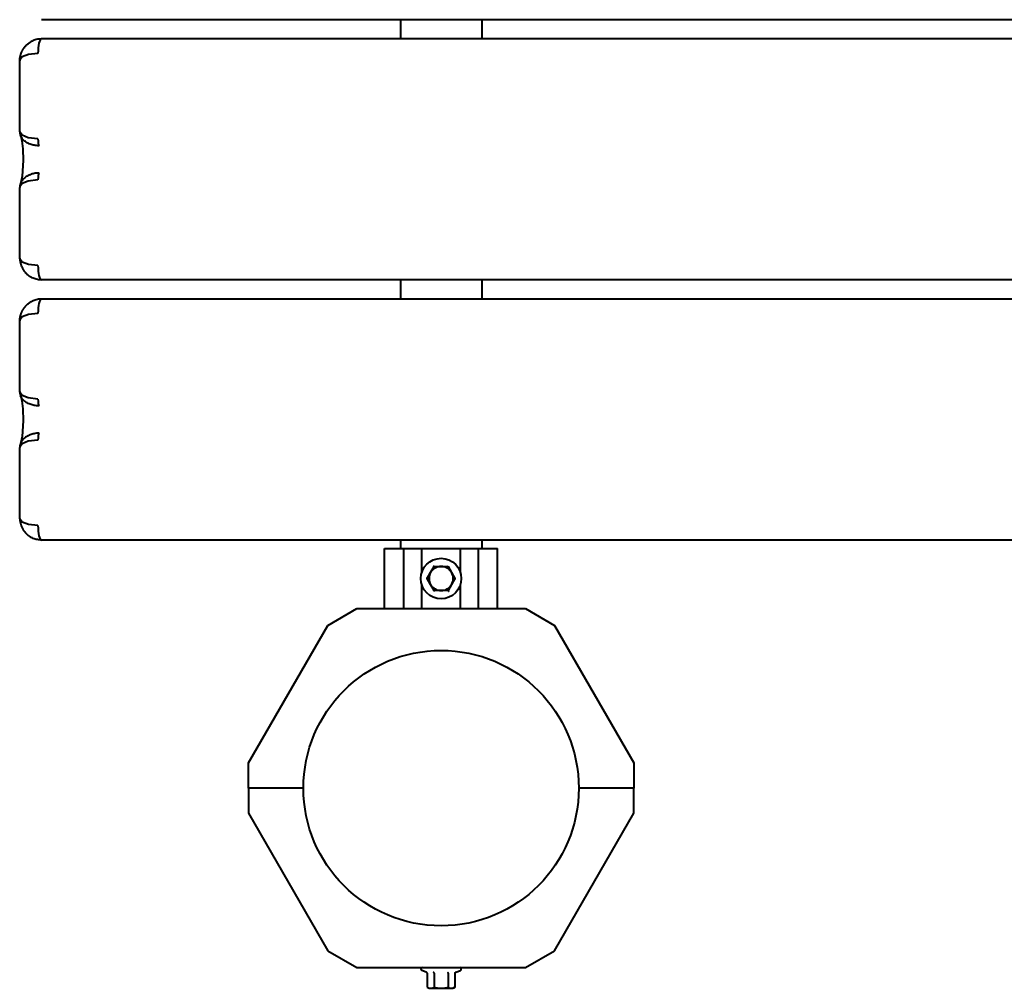
# Model space of a CAD drawing. Units: millimetres. Extents: x -811 to 5433, y -8398 to -1959.
# Drawn here: x 689 to 1097, y -5576 to -5174 of the extents above; entities that cross this region are included whole.
import ezdxf

# ---------------------------------------------------------------- set-up
doc = ezdxf.new("R2010")
doc.units = ezdxf.units.MM
doc.linetypes.add('K5LT_BASIC', pattern=[0])
doc.layers.add('Системный слой', color=7, linetype='Continuous')

msp = doc.modelspace()

# ---------------------------------------------------------------- linework, layer by layer
at = {"layer": 'Системный слой', "linetype": 'K5LT_BASIC', "lineweight": 40}
for p, q in [((2069.29, -5174.1), (697.68, -5174.1)), ((2069.29, -5174.1), (697.68, -5174.1)), ((846.72, -5174.1), (710.38, -5174.1)), ((846.72, -5174.1), (846.72, -5182.1)), ((846.72, -5174.1), (846.72, -5182.1)), ((2069.29, -5174.1), (880.42, -5174.1)), ((880.42, -5174.1), (880.42, -5182.1)), ((880.42, -5174.1), (880.42, -5182.1)), ((2069.29, -5182.1), (697.68, -5182.1)), ((2069.29, -5182.1), (697.68, -5182.1)), ((689.71, -5189.49), (688.67, -5190.88)), ((689.71, -5189.49), (688.67, -5190.88)), ((692.28, -5188.49), (689.71, -5189.49)), ((692.28, -5188.49), (689.71, -5189.49)), ((696.23, -5188.1), (692.28, -5188.49)), ((696.23, -5188.1), (692.28, -5188.49)), ((688.67, -5190.88), (688.65, -5191.05)), ((688.67, -5190.88), (688.65, -5191.05)), ((688.65, -5191.05), (688.65, -5191.13)), ((688.65, -5191.05), (688.65, -5191.13)), ((688.65, -5220.45), (688.65, -5191.13)), ((688.65, -5220.45), (688.65, -5191.13)), ((688.67, -5220.67), (688.65, -5220.45)), ((688.65, -5220.45), (688.65, -5220.45)), ((688.67, -5220.67), (688.65, -5220.45)), ((688.65, -5220.45), (688.65, -5220.45)), ((689.73, -5222.05), (688.67, -5220.67)), ((689.73, -5222.05), (688.67, -5220.67)), ((688.97, -5222.18), (688.97, -5222.18)), ((688.97, -5222.18), (688.97, -5222.18)), ((688.97, -5222.18), (688.97, -5222.18)), ((688.97, -5222.18), (688.97, -5222.18)), ((688.97, -5222.18), (688.97, -5222.19)), ((688.97, -5222.18), (688.97, -5222.18)), ((688.97, -5222.18), (688.97, -5222.18)), ((688.97, -5222.18), (688.97, -5222.18)), ((688.97, -5222.18), (688.97, -5222.18)), ((688.97, -5222.18), (688.97, -5222.19)), ((688.97, -5222.19), (688.97, -5222.19)), ((688.97, -5222.19), (688.97, -5222.19)), ((688.97, -5222.19), (688.97, -5222.19)), ((688.97, -5222.19), (688.97, -5222.19)), ((688.97, -5222.19), (688.97, -5222.19)), ((688.97, -5222.19), (688.97, -5222.19)), ((688.97, -5222.19), (688.97, -5222.2)), ((688.97, -5222.19), (688.97, -5222.19)), ((688.97, -5222.19), (688.97, -5222.19)), ((688.97, -5222.19), (688.97, -5222.19)), ((688.97, -5222.19), (688.97, -5222.19)), ((688.97, -5222.19), (688.97, -5222.19)), ((688.97, -5222.19), (688.97, -5222.19)), ((688.97, -5222.19), (688.97, -5222.2)), ((688.97, -5222.2), (688.98, -5222.2)), ((688.97, -5222.2), (688.98, -5222.2)), ((688.98, -5222.2), (688.98, -5222.22)), ((688.98, -5222.2), (688.98, -5222.22)), ((688.98, -5222.22), (688.99, -5222.25)), ((688.98, -5222.22), (688.99, -5222.25)), ((688.99, -5222.25), (689.01, -5222.32)), ((688.99, -5222.25), (689.01, -5222.32)), ((689.01, -5222.32), (689.07, -5222.49)), ((689.01, -5222.32), (689.07, -5222.49)), ((689.07, -5222.49), (689.2, -5222.97)), ((689.07, -5222.49), (689.2, -5222.97)), ((689.2, -5222.97), (689.5, -5224.37)), ((689.2, -5222.97), (689.5, -5224.37)), ((692.23, -5223.13), (689.73, -5222.05)), ((692.23, -5223.13), (689.73, -5222.05)), ((696.23, -5223.61), (692.23, -5223.13)), ((696.23, -5223.61), (692.23, -5223.13)), ((689.5, -5224.37), (689.92, -5227.65)), ((689.5, -5224.37), (689.92, -5227.65)), ((689.92, -5227.65), (690.1, -5232.57)), ((689.92, -5227.65), (690.1, -5232.57)), ((690.1, -5232.57), (689.62, -5239.07)), ((690.1, -5232.57), (689.62, -5239.07)), ((689.62, -5239.07), (689.09, -5241.63)), ((689.62, -5239.07), (689.09, -5241.63)), ((688.67, -5243.53), (688.65, -5243.75)), ((688.67, -5243.53), (688.65, -5243.75)), ((688.65, -5273.07), (688.65, -5243.75)), ((688.65, -5273.07), (688.65, -5243.75)), ((688.65, -5243.75), (688.65, -5243.75)), ((688.65, -5243.75), (688.65, -5243.75)), ((689.73, -5242.15), (688.67, -5243.53)), ((689.73, -5242.15), (688.67, -5243.53)), ((689.05, -5241.77), (688.97, -5242.02)), ((689.05, -5241.77), (688.97, -5242.02)), ((689.09, -5241.63), (689.05, -5241.77)), ((689.09, -5241.63), (689.05, -5241.77)), ((692.23, -5241.07), (689.73, -5242.15)), ((692.23, -5241.07), (689.73, -5242.15)), ((696.23, -5240.59), (692.23, -5241.07)), ((696.23, -5240.59), (692.23, -5241.07)), ((688.65, -5273.15), (688.65, -5273.07)), ((688.65, -5273.15), (688.65, -5273.07)), ((688.67, -5273.32), (688.65, -5273.15)), ((688.67, -5273.32), (688.65, -5273.15)), ((689.71, -5274.71), (688.67, -5273.32)), ((689.71, -5274.71), (688.67, -5273.32)), ((692.28, -5275.71), (689.71, -5274.71)), ((692.28, -5275.71), (689.71, -5274.71)), ((696.23, -5276.1), (692.28, -5275.71)), ((696.23, -5276.1), (692.28, -5275.71)), ((2069.29, -5282.1), (697.68, -5282.1)), ((2069.29, -5282.1), (697.68, -5282.1)), ((846.72, -5282.1), (710.38, -5282.1)), ((846.72, -5282.1), (846.72, -5290.1)), ((846.72, -5282.1), (846.72, -5290.1)), ((2069.29, -5282.1), (880.42, -5282.1)), ((880.42, -5282.1), (880.42, -5290.1)), ((880.42, -5282.1), (880.42, -5290.1)), ((2069.29, -5290.1), (697.68, -5290.1)), ((2069.29, -5290.1), (697.68, -5290.1)), ((692.28, -5296.49), (689.71, -5297.49)), ((692.28, -5296.49), (689.71, -5297.49)), ((696.23, -5296.1), (692.28, -5296.49)), ((696.23, -5296.1), (692.28, -5296.49)), ((688.67, -5298.88), (688.65, -5299.05)), ((688.67, -5298.88), (688.65, -5299.05)), ((688.65, -5299.05), (688.65, -5299.13)), ((688.65, -5299.05), (688.65, -5299.13)), ((688.65, -5328.45), (688.65, -5299.13)), ((688.65, -5328.45), (688.65, -5299.13)), ((689.71, -5297.49), (688.67, -5298.88)), ((689.71, -5297.49), (688.67, -5298.88)), ((688.67, -5328.67), (688.65, -5328.45)), ((688.65, -5328.45), (688.65, -5328.45)), ((688.67, -5328.67), (688.65, -5328.45)), ((688.65, -5328.45), (688.65, -5328.45)), ((689.73, -5330.05), (688.67, -5328.67)), ((689.73, -5330.05), (688.67, -5328.67)), ((688.97, -5330.18), (688.97, -5330.18)), ((688.97, -5330.18), (688.97, -5330.18)), ((688.97, -5330.18), (688.97, -5330.18)), ((688.97, -5330.18), (688.97, -5330.18)), ((688.97, -5330.18), (688.97, -5330.19)), ((688.97, -5330.18), (688.97, -5330.18)), ((688.97, -5330.18), (688.97, -5330.18)), ((688.97, -5330.18), (688.97, -5330.18)), ((688.97, -5330.18), (688.97, -5330.18)), ((688.97, -5330.18), (688.97, -5330.19)), ((688.97, -5330.19), (688.97, -5330.19)), ((688.97, -5330.19), (688.97, -5330.19)), ((688.97, -5330.19), (688.97, -5330.19)), ((688.97, -5330.19), (688.97, -5330.19)), ((688.97, -5330.19), (688.97, -5330.19)), ((688.97, -5330.19), (688.97, -5330.19)), ((688.97, -5330.19), (688.97, -5330.2)), ((688.97, -5330.19), (688.97, -5330.19)), ((688.97, -5330.19), (688.97, -5330.19)), ((688.97, -5330.19), (688.97, -5330.19)), ((688.97, -5330.19), (688.97, -5330.19)), ((688.97, -5330.19), (688.97, -5330.19)), ((688.97, -5330.19), (688.97, -5330.19)), ((688.97, -5330.19), (688.97, -5330.2)), ((688.97, -5330.2), (688.98, -5330.2)), ((688.97, -5330.2), (688.98, -5330.2)), ((688.98, -5330.2), (688.98, -5330.22)), ((688.98, -5330.2), (688.98, -5330.22)), ((688.98, -5330.22), (688.99, -5330.25)), ((688.98, -5330.22), (688.99, -5330.25)), ((688.99, -5330.25), (689.01, -5330.32)), ((688.99, -5330.25), (689.01, -5330.32)), ((689.01, -5330.32), (689.07, -5330.49)), ((689.01, -5330.32), (689.07, -5330.49)), ((689.07, -5330.49), (689.2, -5330.97)), ((689.07, -5330.49), (689.2, -5330.97)), ((689.2, -5330.97), (689.5, -5332.37)), ((689.2, -5330.97), (689.5, -5332.37)), ((689.5, -5332.37), (689.92, -5335.65)), ((689.5, -5332.37), (689.92, -5335.65)), ((692.23, -5331.13), (689.73, -5330.05)), ((692.23, -5331.13), (689.73, -5330.05)), ((696.23, -5331.61), (692.23, -5331.13)), ((696.23, -5331.61), (692.23, -5331.13)), ((689.92, -5335.65), (690.1, -5340.57)), ((689.92, -5335.65), (690.1, -5340.57)), ((690.1, -5340.57), (689.62, -5347.07)), ((690.1, -5340.57), (689.62, -5347.07)), ((689.05, -5349.77), (688.97, -5350.02)), ((689.05, -5349.77), (688.97, -5350.02)), ((689.09, -5349.63), (689.05, -5349.77)), ((689.09, -5349.63), (689.05, -5349.77)), ((689.62, -5347.07), (689.09, -5349.63)), ((689.62, -5347.07), (689.09, -5349.63)), ((692.23, -5349.07), (689.73, -5350.15)), ((692.23, -5349.07), (689.73, -5350.15)), ((696.23, -5348.59), (692.23, -5349.07)), ((696.23, -5348.59), (692.23, -5349.07)), ((688.67, -5351.53), (688.65, -5351.75)), ((688.67, -5351.53), (688.65, -5351.75)), ((688.65, -5381.07), (688.65, -5351.75)), ((688.65, -5381.07), (688.65, -5351.75)), ((688.65, -5351.75), (688.65, -5351.75)), ((688.65, -5351.75), (688.65, -5351.75)), ((689.73, -5350.15), (688.67, -5351.53)), ((689.73, -5350.15), (688.67, -5351.53)), ((688.65, -5381.15), (688.65, -5381.07)), ((688.65, -5381.15), (688.65, -5381.07)), ((688.67, -5381.32), (688.65, -5381.15)), ((688.67, -5381.32), (688.65, -5381.15)), ((689.71, -5382.71), (688.67, -5381.32)), ((689.71, -5382.71), (688.67, -5381.32)), ((692.28, -5383.71), (689.71, -5382.71)), ((692.28, -5383.71), (689.71, -5382.71)), ((696.23, -5384.1), (692.28, -5383.71)), ((696.23, -5384.1), (692.28, -5383.71)), ((2069.29, -5390.1), (697.68, -5390.1)), ((2069.29, -5390.1), (697.68, -5390.1)), ((846.72, -5390.1), (710.38, -5390.1)), ((846.72, -5390.1), (846.72, -5393.6)), ((846.72, -5390.1), (846.72, -5393.6)), ((2069.29, -5390.1), (880.42, -5390.1)), ((880.42, -5390.1), (880.42, -5393.6)), ((880.42, -5390.1), (880.42, -5393.6)), ((840.09, -5393.6), (848.08, -5393.6)), ((840.09, -5418.6), (840.09, -5393.6)), ((840.09, -5393.6), (848.08, -5393.6)), ((840.09, -5418.6), (840.09, -5393.6)), ((848.08, -5418.6), (848.08, -5393.6)), ((848.08, -5393.6), (855.58, -5393.6)), ((848.08, -5418.6), (848.08, -5393.6)), ((848.08, -5393.6), (855.58, -5393.6)), ((855.58, -5393.6), (871.56, -5393.6)), ((855.58, -5393.6), (871.56, -5393.6)), ((855.58, -5403.51), (855.58, -5393.6)), ((855.58, -5403.51), (855.58, -5393.6)), ((871.56, -5393.6), (879.06, -5393.6)), ((871.56, -5393.6), (879.06, -5393.6)), ((871.56, -5403.51), (871.56, -5393.6)), ((871.56, -5403.51), (871.56, -5393.6)), ((879.06, -5393.6), (887.05, -5393.6)), ((879.06, -5418.6), (879.06, -5393.6)), ((879.06, -5393.6), (887.05, -5393.6)), ((879.06, -5418.6), (879.06, -5393.6)), ((887.05, -5418.6), (887.05, -5393.6)), ((887.05, -5418.6), (887.05, -5393.6)), ((859.24, -5403.6), (860.68, -5401.1)), ((859.24, -5403.6), (860.68, -5401.1)), ((860.68, -5401.1), (860.48, -5400.75)), ((860.68, -5401.1), (860.48, -5400.75)), ((860.68, -5401.1), (863.57, -5401.1)), ((860.68, -5401.1), (863.57, -5401.1)), ((863.57, -5401.1), (866.46, -5401.1)), ((863.57, -5401.1), (866.46, -5401.1)), ((866.46, -5401.1), (866.66, -5400.75)), ((866.46, -5401.1), (866.66, -5400.75)), ((866.46, -5401.1), (867.9, -5403.6)), ((866.46, -5401.1), (867.9, -5403.6)), ((857.8, -5406.1), (857.39, -5406.1)), ((857.8, -5406.1), (857.39, -5406.1)), ((857.8, -5406.1), (859.24, -5403.6)), ((857.8, -5406.1), (859.24, -5403.6)), ((859.24, -5408.6), (857.8, -5406.1)), ((859.24, -5408.6), (857.8, -5406.1)), ((867.9, -5403.6), (869.34, -5406.1)), ((867.9, -5403.6), (869.34, -5406.1)), ((869.34, -5406.1), (867.9, -5408.6)), ((869.34, -5406.1), (867.9, -5408.6)), ((855.58, -5418.6), (855.58, -5408.69)), ((855.58, -5418.6), (855.58, -5408.69)), ((860.68, -5411.1), (859.24, -5408.6)), ((860.68, -5411.1), (859.24, -5408.6)), ((860.68, -5411.1), (860.48, -5411.45)), ((860.68, -5411.1), (860.48, -5411.45)), ((863.57, -5411.1), (860.68, -5411.1)), ((863.57, -5411.1), (860.68, -5411.1)), ((866.46, -5411.1), (863.57, -5411.1)), ((866.46, -5411.1), (863.57, -5411.1)), ((867.9, -5408.6), (866.46, -5411.1)), ((867.9, -5408.6), (866.46, -5411.1)), ((871.56, -5418.6), (871.56, -5408.69)), ((871.56, -5418.6), (871.56, -5408.69)), ((816.56, -5425.53), (828.56, -5418.6)), ((816.56, -5425.53), (828.56, -5418.6)), ((828.56, -5418.6), (898.58, -5418.6)), ((828.56, -5418.6), (898.58, -5418.6)), ((898.58, -5418.6), (910.58, -5425.53)), ((898.58, -5418.6), (910.58, -5425.53)), ((783.57, -5482.66), (816.56, -5425.53)), ((783.57, -5482.66), (816.56, -5425.53)), ((910.58, -5425.53), (943.57, -5482.66)), ((910.58, -5425.53), (943.57, -5482.66)), ((783.57, -5493.1), (783.57, -5482.66)), ((783.57, -5493.1), (783.57, -5482.66)), ((943.57, -5482.66), (943.57, -5493.1)), ((943.57, -5482.66), (943.57, -5493.1)), ((783.57, -5493.1), (783.57, -5503.54)), ((806.42, -5493.1), (783.57, -5493.1)), ((806.42, -5493.1), (783.57, -5493.1)), ((783.57, -5493.1), (783.57, -5503.54)), ((806.42, -5493.1), (783.57, -5493.1)), ((806.42, -5493.1), (783.57, -5493.1)), ((943.57, -5493.1), (920.72, -5493.1)), ((943.57, -5493.1), (920.72, -5493.1)), ((943.57, -5493.1), (920.72, -5493.1)), ((943.57, -5493.1), (920.72, -5493.1)), ((943.57, -5503.54), (943.57, -5493.1)), ((943.57, -5503.54), (943.57, -5493.1)), ((783.57, -5503.54), (816.56, -5560.67)), ((783.57, -5503.54), (816.56, -5560.67)), ((910.58, -5560.67), (943.57, -5503.54)), ((910.58, -5560.67), (943.57, -5503.54)), ((816.56, -5560.67), (828.56, -5567.6)), ((816.56, -5560.67), (828.56, -5567.6)), ((898.58, -5567.6), (910.58, -5560.67)), ((898.58, -5567.6), (910.58, -5560.67)), ((828.56, -5567.6), (898.58, -5567.6)), ((828.56, -5567.6), (898.58, -5567.6)), ((857.39, -5569.46), (855.58, -5568.8)), ((857.39, -5569.46), (855.58, -5568.8)), ((857.8, -5569.98), (857.8, -5575.75)), ((857.8, -5569.98), (857.8, -5575.75)), ((860.68, -5569.98), (860.68, -5575.75)), ((860.68, -5569.98), (860.68, -5575.75)), ((866.46, -5569.98), (866.46, -5575.75)), ((866.46, -5569.98), (866.46, -5575.75)), ((869.34, -5569.98), (869.34, -5575.75)), ((869.34, -5569.98), (869.34, -5575.75)), ((869.75, -5569.46), (871.56, -5568.8)), ((869.75, -5569.46), (871.56, -5568.8)), ((857.8, -5575.75), (858.57, -5576.2)), ((857.8, -5575.75), (858.57, -5576.2)), ((858.57, -5576.2), (859.24, -5576.2)), ((858.57, -5576.2), (859.24, -5576.2)), ((859.24, -5576.2), (863.57, -5576.2)), ((859.24, -5576.2), (863.57, -5576.2)), ((863.57, -5576.2), (867.9, -5576.2)), ((863.57, -5576.2), (867.9, -5576.2)), ((867.9, -5576.2), (868.57, -5576.2)), ((867.9, -5576.2), (868.57, -5576.2)), ((869.34, -5575.75), (868.57, -5576.2)), ((869.34, -5575.75), (868.57, -5576.2))]:
    msp.add_line(p, q, dxfattribs=at)
for centre, radius in [((863.57, -5406.1), 8.4), ((863.57, -5406.1), 8.4), ((863.57, -5493.1), 57.15), ((863.57, -5493.1), 57.15)]:
    msp.add_circle(centre, radius, dxfattribs=at)
for centre, radius, start, end in [((863.57, -5406.1), 5, 90, 150), ((863.57, -5406.1), 5, 90, 150), ((863.57, -5406.1), 5, 30, 90), ((863.57, -5406.1), 5, 30, 90), ((863.57, -5406.1), 5, 150, 210), ((863.57, -5406.1), 5, 150, 210), ((863.57, -5406.1), 5, 330, 30), ((863.57, -5406.1), 5, 330, 30), ((863.57, -5406.1), 5, 210, 270), ((863.57, -5406.1), 5, 210, 270), ((863.57, -5406.1), 5, 270, 330), ((863.57, -5406.1), 5, 270, 330), ((855.79, -5568.22), 0.619, 90, 250), ((855.79, -5568.22), 0.619, 90, 250), ((871.35, -5568.22), 0.619, 290, 90), ((871.35, -5568.22), 0.619, 290, 90)]:
    msp.add_arc(centre, radius, start, end, dxfattribs=at)
for centre, major_axis, start_param, end_param in [((697.68, -5188.1), (0, -6), 3.141593, 4.712389), ((697.68, -5188.1), (0, -6), 3.141593, 4.712389), ((696.95, -5223.61), (0, -3), 4.712389, 5.943348), ((696.95, -5223.61), (0, -3), 4.712389, 5.943348), ((696.95, -5240.59), (0, -3), 3.48143, 4.712389), ((696.95, -5240.59), (0, -3), 3.48143, 4.712389), ((697.68, -5276.1), (0, -6), 4.712389, 6.283185), ((697.68, -5276.1), (0, -6), 4.712389, 6.283185), ((697.68, -5296.1), (0, -6), 3.141593, 4.712389), ((697.68, -5296.1), (0, -6), 3.141593, 4.712389), ((696.95, -5331.61), (0, -3), 4.712389, 5.943348), ((696.95, -5331.61), (0, -3), 4.712389, 5.943348), ((696.95, -5348.59), (0, -3), 3.48143, 4.712389), ((696.95, -5348.59), (0, -3), 3.48143, 4.712389), ((697.68, -5384.1), (0, -6), 4.712389, 6.283185), ((697.68, -5384.1), (0, -6), 4.712389, 6.283185)]:
    msp.add_ellipse(centre, major_axis=major_axis, ratio=0.241922, start_param=start_param, end_param=end_param, dxfattribs=at)
for points, knots in [([(697.68, -5182.1), (697.29, -5182.1), (696.55, -5182.15), (695.53, -5182.33), (694.61, -5182.61), (693.79, -5182.96), (693.27, -5183.24), (693.04, -5183.39)], [0, 0, 0, 0, 1.882762, 3.533333, 5.04816, 6.630592, 8, 8, 8, 8]), ([(697.68, -5182.1), (697.29, -5182.1), (696.55, -5182.15), (695.53, -5182.33), (694.61, -5182.61), (693.79, -5182.96), (693.27, -5183.24), (693.04, -5183.39)], [0, 0, 0, 0, 1.882762, 3.533333, 5.04816, 6.630592, 8, 8, 8, 8]), ([(688.65, -5191.05), (688.65, -5190.98), (688.66, -5190.91), (688.67, -5190.77), (688.68, -5190.69), (688.69, -5190.54), (688.7, -5190.46), (688.72, -5190.3), (688.73, -5190.21), (688.76, -5190.03), (688.78, -5189.94), (688.81, -5189.75), (688.83, -5189.64), (688.88, -5189.43), (688.9, -5189.32), (688.96, -5189.08), (688.99, -5188.96), (689.07, -5188.7), (689.11, -5188.56), (689.2, -5188.27), (689.26, -5188.12), (689.38, -5187.8), (689.44, -5187.65), (689.56, -5187.39), (689.6, -5187.29), (689.71, -5187.07), (689.76, -5186.96), (689.88, -5186.74), (689.94, -5186.63), (690.06, -5186.42), (690.13, -5186.32), (690.25, -5186.12), (690.32, -5186.03), (690.44, -5185.85), (690.49, -5185.77), (690.66, -5185.54), (690.78, -5185.39), (690.97, -5185.16), (691.04, -5185.09), (691.23, -5184.86), (691.37, -5184.72), (691.69, -5184.41), (691.87, -5184.25), (692.19, -5183.99), (692.31, -5183.89), (692.57, -5183.7), (692.7, -5183.61), (692.9, -5183.47), (692.97, -5183.43), (693.04, -5183.39)], [0, 0, 0, 0, 0.630057, 0.630057, 1.298824, 1.298824, 2.020014, 2.020014, 2.800848, 2.800848, 3.652412, 3.652412, 4.585929, 4.585929, 5.62064, 5.62064, 6.773361, 6.773361, 8.074108, 8.074108, 9.547734, 9.547734, 11.096161, 11.096161, 12.100696, 12.100696, 13.260659, 13.260659, 14.369357, 14.369357, 15.478055, 15.478055, 16.53191, 16.53191, 17.418018, 17.418018, 19.190233, 19.190233, 20.110092, 20.110092, 21.949809, 21.949809, 24.222272, 24.222272, 25.755275, 25.755275, 27.213851, 27.213851, 28, 28, 28, 28]), ([(688.65, -5191.05), (688.65, -5190.98), (688.66, -5190.91), (688.67, -5190.77), (688.68, -5190.69), (688.69, -5190.54), (688.7, -5190.46), (688.72, -5190.3), (688.73, -5190.21), (688.76, -5190.03), (688.78, -5189.94), (688.81, -5189.75), (688.83, -5189.64), (688.88, -5189.43), (688.9, -5189.32), (688.96, -5189.08), (688.99, -5188.96), (689.07, -5188.7), (689.11, -5188.56), (689.2, -5188.27), (689.26, -5188.12), (689.38, -5187.8), (689.44, -5187.65), (689.56, -5187.39), (689.6, -5187.29), (689.71, -5187.07), (689.76, -5186.96), (689.88, -5186.74), (689.94, -5186.63), (690.06, -5186.42), (690.13, -5186.32), (690.25, -5186.12), (690.32, -5186.03), (690.44, -5185.85), (690.49, -5185.77), (690.66, -5185.54), (690.78, -5185.39), (690.97, -5185.16), (691.04, -5185.09), (691.23, -5184.86), (691.37, -5184.72), (691.69, -5184.41), (691.87, -5184.25), (692.19, -5183.99), (692.31, -5183.89), (692.57, -5183.7), (692.7, -5183.61), (692.9, -5183.47), (692.97, -5183.43), (693.04, -5183.39)], [0, 0, 0, 0, 0.630057, 0.630057, 1.298824, 1.298824, 2.020014, 2.020014, 2.800848, 2.800848, 3.652412, 3.652412, 4.585929, 4.585929, 5.62064, 5.62064, 6.773361, 6.773361, 8.074108, 8.074108, 9.547734, 9.547734, 11.096161, 11.096161, 12.100696, 12.100696, 13.260659, 13.260659, 14.369357, 14.369357, 15.478055, 15.478055, 16.53191, 16.53191, 17.418018, 17.418018, 19.190233, 19.190233, 20.110092, 20.110092, 21.949809, 21.949809, 24.222272, 24.222272, 25.755275, 25.755275, 27.213851, 27.213851, 28, 28, 28, 28]), ([(688.65, -5220.45), (688.65, -5220.45), (688.65, -5220.45), (688.65, -5220.48), (688.65, -5220.51), (688.65, -5220.58), (688.65, -5220.62), (688.65, -5220.69), (688.65, -5220.73), (688.66, -5220.81), (688.66, -5220.85), (688.67, -5220.93), (688.67, -5220.98), (688.69, -5221.07), (688.69, -5221.11), (688.71, -5221.21), (688.71, -5221.26), (688.73, -5221.37), (688.75, -5221.43), (688.77, -5221.54), (688.79, -5221.61), (688.82, -5221.74), (688.84, -5221.81), (688.89, -5221.96), (688.92, -5222.04), (688.95, -5222.14), (688.96, -5222.16), (688.97, -5222.2), (688.98, -5222.21), (688.99, -5222.23)], [0, 0, 0, 0, 0.04474, 0.04474, 1.453441, 1.453441, 2.964771, 2.964771, 4.551844, 4.551844, 6.232141, 6.232141, 8.029763, 8.029763, 9.977697, 9.977697, 12.120943, 12.120943, 14.52248, 14.52248, 17.274675, 17.274675, 20.476342, 20.476342, 24.288808, 24.288808, 25.126422, 25.126422, 26, 26, 26, 26]), ([(688.65, -5220.45), (688.65, -5220.45), (688.65, -5220.45), (688.65, -5220.48), (688.65, -5220.51), (688.65, -5220.58), (688.65, -5220.62), (688.65, -5220.69), (688.65, -5220.73), (688.66, -5220.81), (688.66, -5220.85), (688.67, -5220.93), (688.67, -5220.98), (688.69, -5221.07), (688.69, -5221.11), (688.71, -5221.21), (688.71, -5221.26), (688.73, -5221.37), (688.75, -5221.43), (688.77, -5221.54), (688.79, -5221.61), (688.82, -5221.74), (688.84, -5221.81), (688.89, -5221.96), (688.92, -5222.04), (688.95, -5222.14), (688.96, -5222.16), (688.97, -5222.2), (688.98, -5222.21), (688.99, -5222.23)], [0, 0, 0, 0, 0.04474, 0.04474, 1.453441, 1.453441, 2.964771, 2.964771, 4.551844, 4.551844, 6.232141, 6.232141, 8.029763, 8.029763, 9.977697, 9.977697, 12.120943, 12.120943, 14.52248, 14.52248, 17.274675, 17.274675, 20.476342, 20.476342, 24.288808, 24.288808, 25.126422, 25.126422, 26, 26, 26, 26]), ([(696.71, -5226.44), (696.33, -5226.44), (695.63, -5226.41), (694.66, -5226.26), (693.78, -5226.05), (692.95, -5225.77), (692.14, -5225.41), (691.38, -5224.98), (690.71, -5224.49), (690.12, -5223.95), (689.62, -5223.37), (689.24, -5222.79), (689.06, -5222.41), (688.99, -5222.23)], [0, 0, 0, 0, 1.415802, 2.656857, 3.797861, 5.002775, 6.278291, 7.562025, 8.858872, 10.175134, 11.502617, 12.860734, 14, 14, 14, 14]), ([(696.71, -5226.44), (696.33, -5226.44), (695.63, -5226.41), (694.66, -5226.26), (693.78, -5226.05), (692.95, -5225.77), (692.14, -5225.41), (691.38, -5224.98), (690.71, -5224.49), (690.12, -5223.95), (689.62, -5223.37), (689.24, -5222.79), (689.06, -5222.41), (688.99, -5222.23)], [0, 0, 0, 0, 1.415802, 2.656857, 3.797861, 5.002775, 6.278291, 7.562025, 8.858872, 10.175134, 11.502617, 12.860734, 14, 14, 14, 14]), ([(696.71, -5237.76), (696.33, -5237.76), (695.63, -5237.79), (694.66, -5237.94), (693.78, -5238.15), (692.95, -5238.43), (692.14, -5238.79), (691.38, -5239.22), (690.71, -5239.71), (690.12, -5240.25), (689.62, -5240.83), (689.24, -5241.41), (689.06, -5241.79), (688.99, -5241.97)], [0, 0, 0, 0, 1.415802, 2.656857, 3.797861, 5.002775, 6.278291, 7.562025, 8.858872, 10.175134, 11.502617, 12.860734, 14, 14, 14, 14]), ([(696.71, -5237.76), (696.33, -5237.76), (695.63, -5237.79), (694.66, -5237.94), (693.78, -5238.15), (692.95, -5238.43), (692.14, -5238.79), (691.38, -5239.22), (690.71, -5239.71), (690.12, -5240.25), (689.62, -5240.83), (689.24, -5241.41), (689.06, -5241.79), (688.99, -5241.97)], [0, 0, 0, 0, 1.415802, 2.656857, 3.797861, 5.002775, 6.278291, 7.562025, 8.858872, 10.175134, 11.502617, 12.860734, 14, 14, 14, 14]), ([(688.99, -5241.97), (688.98, -5241.99), (688.97, -5242), (688.94, -5242.1), (688.91, -5242.17), (688.86, -5242.34), (688.83, -5242.43), (688.79, -5242.59), (688.77, -5242.66), (688.74, -5242.8), (688.73, -5242.86), (688.71, -5242.98), (688.7, -5243.04), (688.68, -5243.14), (688.68, -5243.19), (688.67, -5243.29), (688.66, -5243.33), (688.66, -5243.42), (688.65, -5243.46), (688.65, -5243.54), (688.65, -5243.58), (688.65, -5243.65), (688.65, -5243.69), (688.65, -5243.73), (688.65, -5243.74), (688.65, -5243.75), (688.65, -5243.75), (688.65, -5243.75)], [0, 0, 0, 0, 0.873789, 0.873789, 4.45646, 4.45646, 8.474795, 8.474795, 11.721746, 11.721746, 14.437247, 14.437247, 16.766792, 16.766792, 18.831071, 18.831071, 20.70364, 20.70364, 22.433549, 22.433549, 24.054418, 24.054418, 25.589069, 25.589069, 25.955246, 25.955246, 26, 26, 26, 26]), ([(688.99, -5241.97), (688.98, -5241.99), (688.97, -5242), (688.94, -5242.1), (688.91, -5242.17), (688.86, -5242.34), (688.83, -5242.43), (688.79, -5242.59), (688.77, -5242.66), (688.74, -5242.8), (688.73, -5242.86), (688.71, -5242.98), (688.7, -5243.04), (688.68, -5243.14), (688.68, -5243.19), (688.67, -5243.29), (688.66, -5243.33), (688.66, -5243.42), (688.65, -5243.46), (688.65, -5243.54), (688.65, -5243.58), (688.65, -5243.65), (688.65, -5243.69), (688.65, -5243.73), (688.65, -5243.74), (688.65, -5243.75), (688.65, -5243.75), (688.65, -5243.75)], [0, 0, 0, 0, 0.873789, 0.873789, 4.45646, 4.45646, 8.474795, 8.474795, 11.721746, 11.721746, 14.437247, 14.437247, 16.766792, 16.766792, 18.831071, 18.831071, 20.70364, 20.70364, 22.433549, 22.433549, 24.054418, 24.054418, 25.589069, 25.589069, 25.955246, 25.955246, 26, 26, 26, 26]), ([(688.65, -5273.15), (688.65, -5273.22), (688.66, -5273.29), (688.67, -5273.43), (688.68, -5273.5), (688.69, -5273.66), (688.7, -5273.74), (688.72, -5273.9), (688.73, -5273.99), (688.76, -5274.16), (688.78, -5274.26), (688.81, -5274.45), (688.83, -5274.55), (688.87, -5274.77), (688.9, -5274.88), (688.96, -5275.11), (688.99, -5275.24), (689.06, -5275.5), (689.11, -5275.63), (689.2, -5275.93), (689.26, -5276.08), (689.38, -5276.41), (689.45, -5276.58), (689.6, -5276.9), (689.67, -5277.05), (689.8, -5277.31), (689.86, -5277.41), (689.97, -5277.62), (690.03, -5277.72), (690.15, -5277.92), (690.21, -5278.01), (690.33, -5278.19), (690.38, -5278.26), (690.54, -5278.5), (690.65, -5278.65), (690.83, -5278.87), (690.89, -5278.94), (691.07, -5279.16), (691.2, -5279.3), (691.5, -5279.6), (691.66, -5279.76), (691.94, -5280.01), (692.05, -5280.1), (692.44, -5280.42), (692.74, -5280.63), (693.04, -5280.81)], [0, 0, 0, 0, 0.624712, 0.624712, 1.292677, 1.292677, 2.01244, 2.01244, 2.792742, 2.792742, 3.644339, 3.644339, 4.57803, 4.57803, 5.609855, 5.609855, 6.761026, 6.761026, 8.058962, 8.058962, 9.533157, 9.533157, 11.219197, 11.219197, 12.743461, 12.743461, 13.826822, 13.826822, 14.910183, 14.910183, 15.938556, 15.938556, 16.800545, 16.800545, 18.524525, 18.524525, 19.404579, 19.404579, 21.164688, 21.164688, 23.307465, 23.307465, 24.642363, 24.642363, 28, 28, 28, 28]), ([(688.65, -5273.15), (688.65, -5273.22), (688.66, -5273.29), (688.67, -5273.43), (688.68, -5273.5), (688.69, -5273.66), (688.7, -5273.74), (688.72, -5273.9), (688.73, -5273.99), (688.76, -5274.16), (688.78, -5274.26), (688.81, -5274.45), (688.83, -5274.55), (688.87, -5274.77), (688.9, -5274.88), (688.96, -5275.11), (688.99, -5275.24), (689.06, -5275.5), (689.11, -5275.63), (689.2, -5275.93), (689.26, -5276.08), (689.38, -5276.41), (689.45, -5276.58), (689.6, -5276.9), (689.67, -5277.05), (689.8, -5277.31), (689.86, -5277.41), (689.97, -5277.62), (690.03, -5277.72), (690.15, -5277.92), (690.21, -5278.01), (690.33, -5278.19), (690.38, -5278.26), (690.54, -5278.5), (690.65, -5278.65), (690.83, -5278.87), (690.89, -5278.94), (691.07, -5279.16), (691.2, -5279.3), (691.5, -5279.6), (691.66, -5279.76), (691.94, -5280.01), (692.05, -5280.1), (692.44, -5280.42), (692.74, -5280.63), (693.04, -5280.81)], [0, 0, 0, 0, 0.624712, 0.624712, 1.292677, 1.292677, 2.01244, 2.01244, 2.792742, 2.792742, 3.644339, 3.644339, 4.57803, 4.57803, 5.609855, 5.609855, 6.761026, 6.761026, 8.058962, 8.058962, 9.533157, 9.533157, 11.219197, 11.219197, 12.743461, 12.743461, 13.826822, 13.826822, 14.910183, 14.910183, 15.938556, 15.938556, 16.800545, 16.800545, 18.524525, 18.524525, 19.404579, 19.404579, 21.164688, 21.164688, 23.307465, 23.307465, 24.642363, 24.642363, 28, 28, 28, 28]), ([(697.68, -5282.1), (697.29, -5282.1), (696.55, -5282.05), (695.53, -5281.87), (694.61, -5281.59), (693.79, -5281.24), (693.27, -5280.96), (693.04, -5280.81)], [0, 0, 0, 0, 1.882762, 3.533333, 5.04816, 6.630593, 8, 8, 8, 8]), ([(697.68, -5282.1), (697.29, -5282.1), (696.55, -5282.05), (695.53, -5281.87), (694.61, -5281.59), (693.79, -5281.24), (693.27, -5280.96), (693.04, -5280.81)], [0, 0, 0, 0, 1.882762, 3.533333, 5.04816, 6.630593, 8, 8, 8, 8]), ([(688.65, -5299.05), (688.65, -5298.98), (688.66, -5298.91), (688.67, -5298.77), (688.68, -5298.69), (688.69, -5298.54), (688.7, -5298.46), (688.72, -5298.3), (688.73, -5298.21), (688.76, -5298.03), (688.78, -5297.94), (688.81, -5297.75), (688.83, -5297.64), (688.88, -5297.43), (688.9, -5297.32), (688.96, -5297.08), (688.99, -5296.96), (689.07, -5296.7), (689.11, -5296.56), (689.2, -5296.27), (689.26, -5296.12), (689.38, -5295.8), (689.44, -5295.65), (689.56, -5295.39), (689.6, -5295.29), (689.71, -5295.07), (689.76, -5294.96), (689.88, -5294.74), (689.94, -5294.63), (690.06, -5294.42), (690.13, -5294.32), (690.25, -5294.12), (690.32, -5294.03), (690.44, -5293.85), (690.49, -5293.77), (690.66, -5293.54), (690.78, -5293.39), (690.97, -5293.16), (691.04, -5293.09), (691.23, -5292.86), (691.37, -5292.72), (691.69, -5292.41), (691.87, -5292.25), (692.19, -5291.99), (692.31, -5291.89), (692.57, -5291.7), (692.7, -5291.61), (692.9, -5291.47), (692.97, -5291.43), (693.04, -5291.39)], [0, 0, 0, 0, 0.630057, 0.630057, 1.298824, 1.298824, 2.020014, 2.020014, 2.800848, 2.800848, 3.652412, 3.652412, 4.585929, 4.585929, 5.62064, 5.62064, 6.773361, 6.773361, 8.074108, 8.074108, 9.547734, 9.547734, 11.096161, 11.096161, 12.100696, 12.100696, 13.260659, 13.260659, 14.369357, 14.369357, 15.478055, 15.478055, 16.53191, 16.53191, 17.418018, 17.418018, 19.190233, 19.190233, 20.110092, 20.110092, 21.949809, 21.949809, 24.222272, 24.222272, 25.755275, 25.755275, 27.213851, 27.213851, 28, 28, 28, 28]), ([(688.65, -5299.05), (688.65, -5298.98), (688.66, -5298.91), (688.67, -5298.77), (688.68, -5298.69), (688.69, -5298.54), (688.7, -5298.46), (688.72, -5298.3), (688.73, -5298.21), (688.76, -5298.03), (688.78, -5297.94), (688.81, -5297.75), (688.83, -5297.64), (688.88, -5297.43), (688.9, -5297.32), (688.96, -5297.08), (688.99, -5296.96), (689.07, -5296.7), (689.11, -5296.56), (689.2, -5296.27), (689.26, -5296.12), (689.38, -5295.8), (689.44, -5295.65), (689.56, -5295.39), (689.6, -5295.29), (689.71, -5295.07), (689.76, -5294.96), (689.88, -5294.74), (689.94, -5294.63), (690.06, -5294.42), (690.13, -5294.32), (690.25, -5294.12), (690.32, -5294.03), (690.44, -5293.85), (690.49, -5293.77), (690.66, -5293.54), (690.78, -5293.39), (690.97, -5293.16), (691.04, -5293.09), (691.23, -5292.86), (691.37, -5292.72), (691.69, -5292.41), (691.87, -5292.25), (692.19, -5291.99), (692.31, -5291.89), (692.57, -5291.7), (692.7, -5291.61), (692.9, -5291.47), (692.97, -5291.43), (693.04, -5291.39)], [0, 0, 0, 0, 0.630057, 0.630057, 1.298824, 1.298824, 2.020014, 2.020014, 2.800848, 2.800848, 3.652412, 3.652412, 4.585929, 4.585929, 5.62064, 5.62064, 6.773361, 6.773361, 8.074108, 8.074108, 9.547734, 9.547734, 11.096161, 11.096161, 12.100696, 12.100696, 13.260659, 13.260659, 14.369357, 14.369357, 15.478055, 15.478055, 16.53191, 16.53191, 17.418018, 17.418018, 19.190233, 19.190233, 20.110092, 20.110092, 21.949809, 21.949809, 24.222272, 24.222272, 25.755275, 25.755275, 27.213851, 27.213851, 28, 28, 28, 28]), ([(697.68, -5290.1), (697.29, -5290.1), (696.55, -5290.15), (695.53, -5290.33), (694.61, -5290.61), (693.79, -5290.96), (693.27, -5291.24), (693.04, -5291.39)], [0, 0, 0, 0, 1.882762, 3.533333, 5.04816, 6.630592, 8, 8, 8, 8]), ([(697.68, -5290.1), (697.29, -5290.1), (696.55, -5290.15), (695.53, -5290.33), (694.61, -5290.61), (693.79, -5290.96), (693.27, -5291.24), (693.04, -5291.39)], [0, 0, 0, 0, 1.882762, 3.533333, 5.04816, 6.630592, 8, 8, 8, 8]), ([(688.65, -5328.45), (688.65, -5328.45), (688.65, -5328.45), (688.65, -5328.48), (688.65, -5328.51), (688.65, -5328.58), (688.65, -5328.62), (688.65, -5328.69), (688.65, -5328.73), (688.66, -5328.81), (688.66, -5328.85), (688.67, -5328.93), (688.67, -5328.98), (688.69, -5329.07), (688.69, -5329.11), (688.71, -5329.21), (688.71, -5329.26), (688.73, -5329.37), (688.75, -5329.43), (688.77, -5329.54), (688.79, -5329.61), (688.82, -5329.74), (688.84, -5329.81), (688.89, -5329.96), (688.92, -5330.04), (688.95, -5330.14), (688.96, -5330.16), (688.97, -5330.2), (688.98, -5330.21), (688.99, -5330.23)], [0, 0, 0, 0, 0.04474, 0.04474, 1.453441, 1.453441, 2.964771, 2.964771, 4.551844, 4.551844, 6.232141, 6.232141, 8.029763, 8.029763, 9.977697, 9.977697, 12.120943, 12.120943, 14.52248, 14.52248, 17.274675, 17.274675, 20.476342, 20.476342, 24.288808, 24.288808, 25.126422, 25.126422, 26, 26, 26, 26]), ([(688.65, -5328.45), (688.65, -5328.45), (688.65, -5328.45), (688.65, -5328.48), (688.65, -5328.51), (688.65, -5328.58), (688.65, -5328.62), (688.65, -5328.69), (688.65, -5328.73), (688.66, -5328.81), (688.66, -5328.85), (688.67, -5328.93), (688.67, -5328.98), (688.69, -5329.07), (688.69, -5329.11), (688.71, -5329.21), (688.71, -5329.26), (688.73, -5329.37), (688.75, -5329.43), (688.77, -5329.54), (688.79, -5329.61), (688.82, -5329.74), (688.84, -5329.81), (688.89, -5329.96), (688.92, -5330.04), (688.95, -5330.14), (688.96, -5330.16), (688.97, -5330.2), (688.98, -5330.21), (688.99, -5330.23)], [0, 0, 0, 0, 0.04474, 0.04474, 1.453441, 1.453441, 2.964771, 2.964771, 4.551844, 4.551844, 6.232141, 6.232141, 8.029763, 8.029763, 9.977697, 9.977697, 12.120943, 12.120943, 14.52248, 14.52248, 17.274675, 17.274675, 20.476342, 20.476342, 24.288808, 24.288808, 25.126422, 25.126422, 26, 26, 26, 26]), ([(696.71, -5334.44), (696.33, -5334.44), (695.63, -5334.41), (694.66, -5334.26), (693.78, -5334.05), (692.95, -5333.77), (692.14, -5333.41), (691.38, -5332.98), (690.71, -5332.49), (690.12, -5331.95), (689.62, -5331.37), (689.24, -5330.79), (689.06, -5330.41), (688.99, -5330.23)], [0, 0, 0, 0, 1.415802, 2.656857, 3.797861, 5.002775, 6.278291, 7.562025, 8.858872, 10.175134, 11.502617, 12.860734, 14, 14, 14, 14]), ([(696.71, -5334.44), (696.33, -5334.44), (695.63, -5334.41), (694.66, -5334.26), (693.78, -5334.05), (692.95, -5333.77), (692.14, -5333.41), (691.38, -5332.98), (690.71, -5332.49), (690.12, -5331.95), (689.62, -5331.37), (689.24, -5330.79), (689.06, -5330.41), (688.99, -5330.23)], [0, 0, 0, 0, 1.415802, 2.656857, 3.797861, 5.002775, 6.278291, 7.562025, 8.858872, 10.175134, 11.502617, 12.860734, 14, 14, 14, 14]), ([(696.71, -5345.76), (696.33, -5345.76), (695.63, -5345.79), (694.66, -5345.94), (693.78, -5346.15), (692.95, -5346.43), (692.14, -5346.79), (691.38, -5347.22), (690.71, -5347.71), (690.12, -5348.25), (689.62, -5348.83), (689.24, -5349.41), (689.06, -5349.79), (688.99, -5349.97)], [0, 0, 0, 0, 1.415802, 2.656857, 3.797861, 5.002775, 6.278291, 7.562025, 8.858872, 10.175134, 11.502617, 12.860734, 14, 14, 14, 14]), ([(696.71, -5345.76), (696.33, -5345.76), (695.63, -5345.79), (694.66, -5345.94), (693.78, -5346.15), (692.95, -5346.43), (692.14, -5346.79), (691.38, -5347.22), (690.71, -5347.71), (690.12, -5348.25), (689.62, -5348.83), (689.24, -5349.41), (689.06, -5349.79), (688.99, -5349.97)], [0, 0, 0, 0, 1.415802, 2.656857, 3.797861, 5.002775, 6.278291, 7.562025, 8.858872, 10.175134, 11.502617, 12.860734, 14, 14, 14, 14]), ([(688.99, -5349.97), (688.98, -5349.99), (688.97, -5350), (688.94, -5350.1), (688.91, -5350.17), (688.86, -5350.34), (688.83, -5350.43), (688.79, -5350.59), (688.77, -5350.66), (688.74, -5350.8), (688.73, -5350.86), (688.71, -5350.98), (688.7, -5351.04), (688.68, -5351.14), (688.68, -5351.19), (688.67, -5351.29), (688.66, -5351.33), (688.66, -5351.42), (688.65, -5351.46), (688.65, -5351.54), (688.65, -5351.58), (688.65, -5351.65), (688.65, -5351.69), (688.65, -5351.73), (688.65, -5351.74), (688.65, -5351.75), (688.65, -5351.75), (688.65, -5351.75)], [0, 0, 0, 0, 0.873789, 0.873789, 4.45646, 4.45646, 8.474795, 8.474795, 11.721746, 11.721746, 14.437247, 14.437247, 16.766792, 16.766792, 18.831071, 18.831071, 20.70364, 20.70364, 22.433549, 22.433549, 24.054418, 24.054418, 25.589069, 25.589069, 25.955246, 25.955246, 26, 26, 26, 26]), ([(688.99, -5349.97), (688.98, -5349.99), (688.97, -5350), (688.94, -5350.1), (688.91, -5350.17), (688.86, -5350.34), (688.83, -5350.43), (688.79, -5350.59), (688.77, -5350.66), (688.74, -5350.8), (688.73, -5350.86), (688.71, -5350.98), (688.7, -5351.04), (688.68, -5351.14), (688.68, -5351.19), (688.67, -5351.29), (688.66, -5351.33), (688.66, -5351.42), (688.65, -5351.46), (688.65, -5351.54), (688.65, -5351.58), (688.65, -5351.65), (688.65, -5351.69), (688.65, -5351.73), (688.65, -5351.74), (688.65, -5351.75), (688.65, -5351.75), (688.65, -5351.75)], [0, 0, 0, 0, 0.873789, 0.873789, 4.45646, 4.45646, 8.474795, 8.474795, 11.721746, 11.721746, 14.437247, 14.437247, 16.766792, 16.766792, 18.831071, 18.831071, 20.70364, 20.70364, 22.433549, 22.433549, 24.054418, 24.054418, 25.589069, 25.589069, 25.955246, 25.955246, 26, 26, 26, 26]), ([(688.65, -5381.15), (688.65, -5381.22), (688.66, -5381.29), (688.67, -5381.43), (688.68, -5381.5), (688.69, -5381.66), (688.7, -5381.74), (688.72, -5381.9), (688.73, -5381.99), (688.76, -5382.16), (688.78, -5382.26), (688.81, -5382.45), (688.83, -5382.55), (688.87, -5382.77), (688.9, -5382.88), (688.96, -5383.11), (688.99, -5383.24), (689.06, -5383.5), (689.11, -5383.63), (689.2, -5383.93), (689.26, -5384.08), (689.38, -5384.41), (689.45, -5384.58), (689.6, -5384.9), (689.67, -5385.05), (689.8, -5385.31), (689.86, -5385.41), (689.97, -5385.62), (690.03, -5385.72), (690.15, -5385.92), (690.21, -5386.01), (690.33, -5386.19), (690.38, -5386.26), (690.54, -5386.5), (690.65, -5386.65), (690.83, -5386.87), (690.89, -5386.94), (691.07, -5387.16), (691.2, -5387.3), (691.5, -5387.6), (691.66, -5387.76), (691.94, -5388.01), (692.05, -5388.1), (692.44, -5388.42), (692.74, -5388.63), (693.04, -5388.81)], [0, 0, 0, 0, 0.624712, 0.624712, 1.292677, 1.292677, 2.01244, 2.01244, 2.792742, 2.792742, 3.644339, 3.644339, 4.57803, 4.57803, 5.609855, 5.609855, 6.761026, 6.761026, 8.058962, 8.058962, 9.533157, 9.533157, 11.219197, 11.219197, 12.743461, 12.743461, 13.826822, 13.826822, 14.910183, 14.910183, 15.938556, 15.938556, 16.800545, 16.800545, 18.524525, 18.524525, 19.404579, 19.404579, 21.164688, 21.164688, 23.307465, 23.307465, 24.642363, 24.642363, 28, 28, 28, 28]), ([(688.65, -5381.15), (688.65, -5381.22), (688.66, -5381.29), (688.67, -5381.43), (688.68, -5381.5), (688.69, -5381.66), (688.7, -5381.74), (688.72, -5381.9), (688.73, -5381.99), (688.76, -5382.16), (688.78, -5382.26), (688.81, -5382.45), (688.83, -5382.55), (688.87, -5382.77), (688.9, -5382.88), (688.96, -5383.11), (688.99, -5383.24), (689.06, -5383.5), (689.11, -5383.63), (689.2, -5383.93), (689.26, -5384.08), (689.38, -5384.41), (689.45, -5384.58), (689.6, -5384.9), (689.67, -5385.05), (689.8, -5385.31), (689.86, -5385.41), (689.97, -5385.62), (690.03, -5385.72), (690.15, -5385.92), (690.21, -5386.01), (690.33, -5386.19), (690.38, -5386.26), (690.54, -5386.5), (690.65, -5386.65), (690.83, -5386.87), (690.89, -5386.94), (691.07, -5387.16), (691.2, -5387.3), (691.5, -5387.6), (691.66, -5387.76), (691.94, -5388.01), (692.05, -5388.1), (692.44, -5388.42), (692.74, -5388.63), (693.04, -5388.81)], [0, 0, 0, 0, 0.624712, 0.624712, 1.292677, 1.292677, 2.01244, 2.01244, 2.792742, 2.792742, 3.644339, 3.644339, 4.57803, 4.57803, 5.609855, 5.609855, 6.761026, 6.761026, 8.058962, 8.058962, 9.533157, 9.533157, 11.219197, 11.219197, 12.743461, 12.743461, 13.826822, 13.826822, 14.910183, 14.910183, 15.938556, 15.938556, 16.800545, 16.800545, 18.524525, 18.524525, 19.404579, 19.404579, 21.164688, 21.164688, 23.307465, 23.307465, 24.642363, 24.642363, 28, 28, 28, 28]), ([(697.68, -5390.1), (697.29, -5390.1), (696.55, -5390.05), (695.53, -5389.87), (694.61, -5389.59), (693.79, -5389.24), (693.27, -5388.96), (693.04, -5388.81)], [0, 0, 0, 0, 1.882762, 3.533333, 5.04816, 6.630593, 8, 8, 8, 8]), ([(697.68, -5390.1), (697.29, -5390.1), (696.55, -5390.05), (695.53, -5389.87), (694.61, -5389.59), (693.79, -5389.24), (693.27, -5388.96), (693.04, -5388.81)], [0, 0, 0, 0, 1.882762, 3.533333, 5.04816, 6.630593, 8, 8, 8, 8]), ([(869.34, -5406.1), (869.34, -5406.1), (869.35, -5406.1), (869.38, -5406.1), (869.41, -5406.1), (869.46, -5406.1), (869.53, -5406.1), (869.61, -5406.1), (869.68, -5406.1), (869.73, -5406.1), (869.75, -5406.1)], [0, 0, 0, 0, 1.745489, 2.629582, 3.873655, 5.475467, 7.094274, 8.376837, 10.159285, 11, 11, 11, 11]), ([(869.34, -5406.1), (869.34, -5406.1), (869.35, -5406.1), (869.38, -5406.1), (869.41, -5406.1), (869.46, -5406.1), (869.53, -5406.1), (869.61, -5406.1), (869.68, -5406.1), (869.73, -5406.1), (869.75, -5406.1)], [0, 0, 0, 0, 1.745489, 2.629582, 3.873655, 5.475467, 7.094274, 8.376837, 10.159285, 11, 11, 11, 11]), ([(866.46, -5411.1), (866.46, -5411.1), (866.46, -5411.11), (866.47, -5411.13), (866.49, -5411.16), (866.52, -5411.21), (866.56, -5411.27), (866.61, -5411.36), (866.64, -5411.42), (866.66, -5411.45)], [0, 0, 0, 0, 1.586766, 2.390426, 3.521244, 4.976876, 6.733534, 8.15412, 10, 10, 10, 10]), ([(866.46, -5411.1), (866.46, -5411.1), (866.46, -5411.11), (866.47, -5411.13), (866.49, -5411.16), (866.52, -5411.21), (866.56, -5411.27), (866.61, -5411.36), (866.64, -5411.42), (866.66, -5411.45)], [0, 0, 0, 0, 1.586766, 2.390426, 3.521244, 4.976876, 6.733534, 8.15412, 10, 10, 10, 10]), ([(857.8, -5569.98), (857.8, -5569.94), (857.79, -5569.87), (857.75, -5569.78), (857.72, -5569.71), (857.66, -5569.64), (857.56, -5569.54), (857.46, -5569.49), (857.39, -5569.46)], [0, 0, 0, 0, 1.690442, 2.541372, 3.66561, 4.773061, 6.111702, 9, 9, 9, 9]), ([(857.8, -5569.98), (857.8, -5569.94), (857.79, -5569.87), (857.75, -5569.78), (857.72, -5569.71), (857.66, -5569.64), (857.56, -5569.54), (857.46, -5569.49), (857.39, -5569.46)], [0, 0, 0, 0, 1.690442, 2.541372, 3.66561, 4.773061, 6.111702, 9, 9, 9, 9]), ([(860.68, -5569.98), (860.68, -5569.94), (860.68, -5569.87), (860.66, -5569.78), (860.64, -5569.71), (860.61, -5569.64), (860.58, -5569.57), (860.53, -5569.5), (860.5, -5569.47), (860.48, -5569.46)], [0, 0, 0, 0, 1.877526, 2.822813, 4.071924, 5.302477, 6.790031, 8.395095, 10, 10, 10, 10]), ([(860.68, -5569.98), (860.68, -5569.94), (860.68, -5569.87), (860.66, -5569.78), (860.64, -5569.71), (860.61, -5569.64), (860.58, -5569.57), (860.53, -5569.5), (860.5, -5569.47), (860.48, -5569.46)], [0, 0, 0, 0, 1.877526, 2.822813, 4.071924, 5.302477, 6.790031, 8.395095, 10, 10, 10, 10]), ([(866.46, -5569.98), (866.46, -5569.94), (866.46, -5569.87), (866.48, -5569.78), (866.5, -5569.71), (866.53, -5569.63), (866.56, -5569.57), (866.61, -5569.5), (866.64, -5569.47), (866.66, -5569.46)], [0, 0, 0, 0, 1.885939, 2.836534, 4.092294, 5.326415, 6.812823, 8.409422, 10, 10, 10, 10]), ([(866.46, -5569.98), (866.46, -5569.94), (866.46, -5569.87), (866.48, -5569.78), (866.5, -5569.71), (866.53, -5569.63), (866.56, -5569.57), (866.61, -5569.5), (866.64, -5569.47), (866.66, -5569.46)], [0, 0, 0, 0, 1.885939, 2.836534, 4.092294, 5.326415, 6.812823, 8.409422, 10, 10, 10, 10]), ([(869.34, -5569.98), (869.34, -5569.94), (869.35, -5569.89), (869.38, -5569.81), (869.41, -5569.74), (869.46, -5569.66), (869.53, -5569.59), (869.62, -5569.52), (869.7, -5569.48), (869.75, -5569.46)], [0, 0, 0, 0, 1.586808, 2.39053, 3.521504, 4.977697, 6.44934, 7.615307, 10, 10, 10, 10]), ([(869.34, -5569.98), (869.34, -5569.94), (869.35, -5569.89), (869.38, -5569.81), (869.41, -5569.74), (869.46, -5569.66), (869.53, -5569.59), (869.62, -5569.52), (869.7, -5569.48), (869.75, -5569.46)], [0, 0, 0, 0, 1.586808, 2.39053, 3.521504, 4.977697, 6.44934, 7.615307, 10, 10, 10, 10]), ([(857.8, -5575.75), (857.96, -5575.85), (858.22, -5575.98), (858.56, -5576.1), (858.8, -5576.16), (859.03, -5576.19), (859.17, -5576.2), (859.24, -5576.2)], [0, 0, 0, 0, 2.86703, 4.260338, 5.662777, 6.817026, 8, 8, 8, 8]), ([(857.8, -5575.75), (857.96, -5575.85), (858.22, -5575.98), (858.56, -5576.1), (858.8, -5576.16), (859.03, -5576.19), (859.17, -5576.2), (859.24, -5576.2)], [0, 0, 0, 0, 2.86703, 4.260338, 5.662777, 6.817026, 8, 8, 8, 8]), ([(859.24, -5576.2), (859.31, -5576.2), (859.46, -5576.19), (859.71, -5576.16), (859.94, -5576.09), (860.21, -5576), (860.44, -5575.89), (860.61, -5575.79), (860.68, -5575.75)], [0, 0, 0, 0, 1.340301, 2.670808, 4.54772, 5.683058, 7.681215, 9, 9, 9, 9]), ([(859.24, -5576.2), (859.31, -5576.2), (859.46, -5576.19), (859.71, -5576.16), (859.94, -5576.09), (860.21, -5576), (860.44, -5575.89), (860.61, -5575.79), (860.68, -5575.75)], [0, 0, 0, 0, 1.340301, 2.670808, 4.54772, 5.683058, 7.681215, 9, 9, 9, 9]), ([(860.68, -5575.75), (860.86, -5575.81), (861.18, -5575.89), (861.73, -5576.02), (862.28, -5576.11), (862.85, -5576.17), (863.26, -5576.2), (863.49, -5576.2), (863.57, -5576.2)], [0, 0, 0, 0, 1.738481, 2.972494, 5.239249, 6.830348, 8.27141, 9, 9, 9, 9]), ([(860.68, -5575.75), (860.86, -5575.81), (861.18, -5575.89), (861.73, -5576.02), (862.28, -5576.11), (862.85, -5576.17), (863.26, -5576.2), (863.49, -5576.2), (863.57, -5576.2)], [0, 0, 0, 0, 1.738481, 2.972494, 5.239249, 6.830348, 8.27141, 9, 9, 9, 9]), ([(863.57, -5576.2), (863.79, -5576.2), (864.22, -5576.18), (864.77, -5576.12), (865.4, -5576.02), (865.93, -5575.9), (866.34, -5575.79), (866.46, -5575.75)], [0, 0, 0, 0, 1.787599, 3.50752, 4.551411, 6.972092, 8, 8, 8, 8]), ([(863.57, -5576.2), (863.79, -5576.2), (864.22, -5576.18), (864.77, -5576.12), (865.4, -5576.02), (865.93, -5575.9), (866.34, -5575.79), (866.46, -5575.75)], [0, 0, 0, 0, 1.787599, 3.50752, 4.551411, 6.972092, 8, 8, 8, 8]), ([(866.46, -5575.75), (866.63, -5575.85), (866.88, -5575.98), (867.22, -5576.1), (867.46, -5576.16), (867.69, -5576.19), (867.83, -5576.2), (867.9, -5576.2)], [0, 0, 0, 0, 2.866611, 4.25995, 5.662511, 6.816884, 8, 8, 8, 8]), ([(866.46, -5575.75), (866.63, -5575.85), (866.88, -5575.98), (867.22, -5576.1), (867.46, -5576.16), (867.69, -5576.19), (867.83, -5576.2), (867.9, -5576.2)], [0, 0, 0, 0, 2.866611, 4.25995, 5.662511, 6.816884, 8, 8, 8, 8]), ([(867.9, -5576.2), (867.97, -5576.2), (868.12, -5576.19), (868.37, -5576.16), (868.6, -5576.09), (868.87, -5576), (869.1, -5575.89), (869.27, -5575.79), (869.34, -5575.75)], [0, 0, 0, 0, 1.340311, 2.670824, 4.547737, 5.683072, 7.6812, 9, 9, 9, 9]), ([(867.9, -5576.2), (867.97, -5576.2), (868.12, -5576.19), (868.37, -5576.16), (868.6, -5576.09), (868.87, -5576), (869.1, -5575.89), (869.27, -5575.79), (869.34, -5575.75)], [0, 0, 0, 0, 1.340311, 2.670824, 4.547737, 5.683072, 7.6812, 9, 9, 9, 9])]:
    msp.add_open_spline(points, degree=3, knots=knots, dxfattribs=at)

doc.saveas('drawing.dxf')
